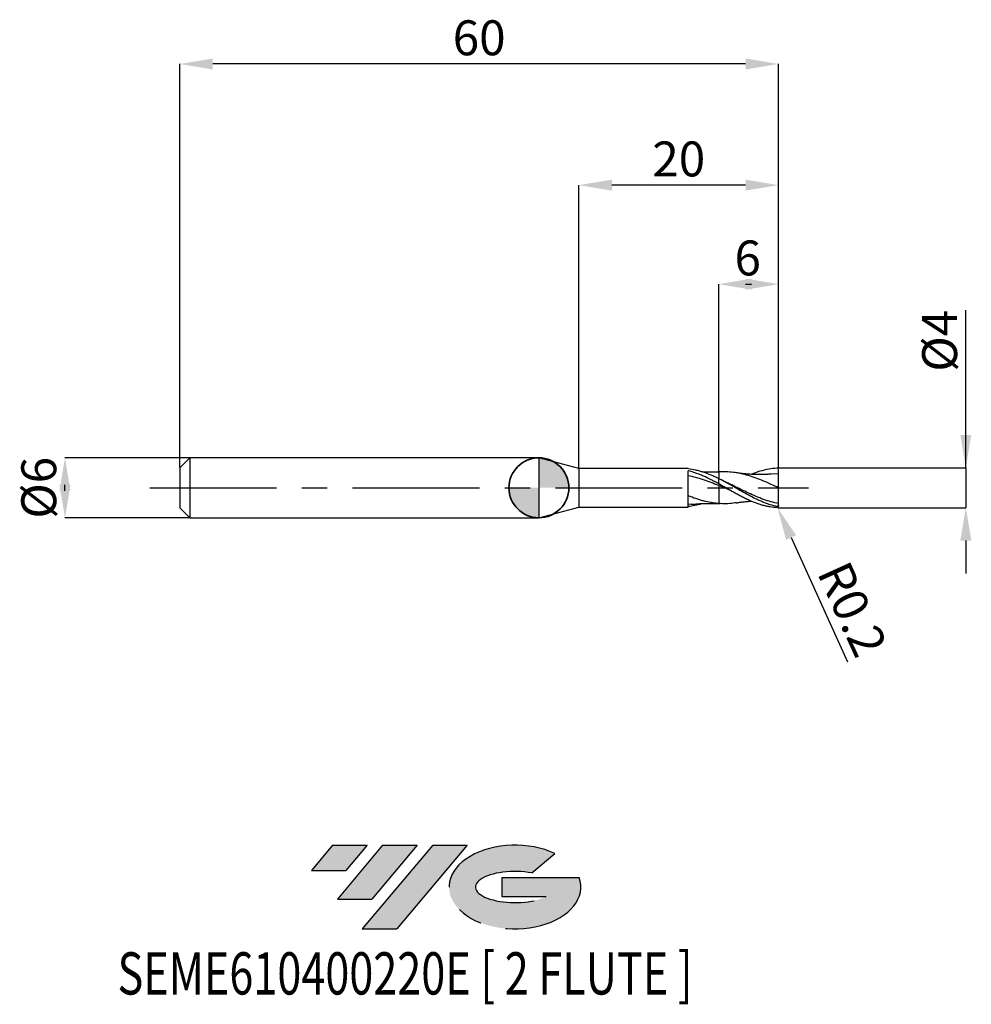
# Model space of a CAD drawing. Units: millimetres. Extents: x -52 to 43.3, y -51.7 to 46.9.
import ezdxf
from ezdxf.enums import TextEntityAlignment as Align

# ---------------------------------------------------------------- set-up
doc = ezdxf.new("R2010")
doc.units = ezdxf.units.MM
doc.header["$PDSIZE"] = -1
doc.linetypes.add('CENTERX2', pattern=[20.319999999999997, 12.7, -2.54, 2.54, -2.54])
doc.layers.add('FORMAT', color=2, linetype='Continuous')
doc.layers.add('중심선', color=1, linetype='CENTERX2')
doc.layers.add('외형선', color=100, linetype='Continuous', lineweight=35)
doc.layers.add('치수문자_일반주서', color=7, linetype='Continuous', lineweight=25)
doc.styles.add('SLDTEXTSTYLE0', font='TXT', dxfattribs={"width": 0.75})
doc.dimstyles.new('SLDDIMSTYLE0', dxfattribs={"dimtxt": 3.5, "dimasz": 3.302, "dimexe": 0, "dimexo": 0.0625, "dimgap": 0.875, "dimtad": 1, "dimrnd": 1e-09, "dimzin": 12, "dimdsep": 46, "dimtxsty": 'SLDTEXTSTYLE0', "dimsah": 1, "dimcen": 0.09, "dimadec": 0, "dimazin": 3, "dimtfac": 1, "dimtmove": 0, "dimatfit": 0, "dimfxl": 1, "dimfrac": 2, "dimtolj": 1, "dimtzin": 12, "dimarcsym": 0})
doc.dimstyles.new('SLDDIMSTYLE1', dxfattribs={"dimtxt": 3.5, "dimasz": 3.302, "dimexe": 0, "dimexo": 0.0625, "dimgap": 0.875, "dimtad": 1, "dimrnd": 1e-09, "dimzin": 12, "dimdsep": 46, "dimtxsty": 'SLDTEXTSTYLE0', "dimsah": 1, "dimcen": 0.09, "dimadec": 0, "dimazin": 3, "dimtfac": 1, "dimtofl": 0, "dimtmove": 0, "dimatfit": 3, "dimfxl": 1, "dimfrac": 2, "dimtolj": 1, "dimtzin": 12, "dimarcsym": 0})

# ---------------------------------------------------------------- blocks, each defined once
blk = doc.blocks.new('블럭10')
at = {"layer": '중심선'}
for p, q in [((2.268634060543552, 16.24717430164393), (0.1404042013395286, 13.71084872107135)), ((2.268634060543552, 16.24717430164393), (5.714909304380834, 16.24717430164393)), ((7.28139805157953, 16.24717430164393), (2.750260043222114, 10.84717430164391)), ((5.714909304380834, 16.24717430164393), (3.58671253028996, 13.71088815037384)), ((12.29416204261559, 16.24717430164393), (5.245725140726316, 7.84717430164391)), ((10.72767329541681, 16.24717430164393), (6.196535287059397, 10.84717430164391)), ((7.28139805157953, 16.24717430164393), (10.72767329541681, 16.24717430164393)), ((15.74043728645272, 16.24717430164393), (8.692000384563599, 7.84717430164391)), ((12.29416204261559, 16.24717430164393), (15.74043728645272, 16.24717430164393)), ((22.22332737316547, 13.45928029700563), (24.52862924686651, 15.39360700705356)), ((0.1404042013395286, 13.71084872107135), (3.58671253028996, 13.71088815037384)), ((19.22039502424796, 13.00717430171391), (19.22036997980202, 11.08717430171403)), ((19.22039502424796, 13.00717430171391), (26.96566020931264, 13.00717430171391)), ((19.22036997980202, 11.08717430171403), (23.66174974927406, 11.08717430171406)), ((2.750260043222114, 10.84717430164391), (6.196535287059397, 10.84717430164391)), ((5.245725140726316, 7.84717430164391), (8.692000384563599, 7.84717430164391))]:
    blk.add_line(p, q, dxfattribs=at)
for centre, major_axis, ratio, start_param, end_param in [((20.54032771741204, 12.0471743016438), (6.600054785286829, -1.261213355974178e-13), 0.636358354079598, 0.9219305317359503, 6.513795318482858), ((20.54032771746488, 12.04717430159265), (3.960054785062283, 1.540847449632565e-10), 0.3939339440162632, 1.131841032648279, 5.62031148352944)]:
    blk.add_ellipse(centre, major_axis=major_axis, ratio=ratio, start_param=start_param, end_param=end_param, dxfattribs=at)
at = {"layer": 'FORMAT', "color": 2, "style": 'SLDTEXTSTYLE0', "width": 0.75}
blk.add_attdef('AUTOATTR0', text='', height=4.233333333333333, dxfattribs=at).set_placement((-19.27858288401334, -0.0412997538344756), align=Align.BOTTOM_LEFT)
blk = doc.blocks.new('*D15')
at = {"layer": 'Defpoints', "color": 0}
for p in [(-34.98804538186346, 2.999999999999996), (-47.48450340347553, -3.000000000000047), (-34.98804538186346, -3)]:
    blk.add_point(p, dxfattribs=at)
at = {"layer": '치수문자_일반주서', "color": 0, "lineweight": -2}
for p, q in [((-35.05054538186346, 2.999999999999996), (-47.48450340347555, 2.999999999999949)), ((-47.48450340347554, -0.3020000000000507), (-47.48450340347554, 0.3019999999999521)), ((-35.05054538186346, -3), (-47.48450340347553, -3.000000000000048))]:
    blk.add_line(p, q, dxfattribs=at)
at = {"layer": '치수문자_일반주서', "color": 0}
for points in [[(-46.9341700701422, -0.3020000000000487), (-48.03483673680887, -0.3020000000000526), (-47.48450340347555, 2.999999999999949)], [(-48.03483673680888, 0.3019999999999501), (-46.93417007014221, 0.301999999999954), (-47.48450340347553, -3.000000000000048)]]:
    blk.add_solid(points, dxfattribs=at)
at = {"layer": '치수문자_일반주서', "color": 0, "insert": (-51.85950340347554, -1.9e-14), "char_height": 3.5, "attachment_point": 2, "rotation": 90.0000000000002, "style": 'SLDTEXTSTYLE0'}
blk.add_mtext('\\A1;%%c6', dxfattribs=at)
blk = doc.blocks.new('*D16')
at = {"layer": 'Defpoints', "color": 0}
for p in [(18.01195461813654, 20.39999999999966), (18.01195461813654, 1.581514153956213), (24.01195461813651, 1.899999999999999)]:
    blk.add_point(p, dxfattribs=at)
at = {"layer": '치수문자_일반주서', "color": 0, "lineweight": -2}
for p, q in [((18.01195461813654, 1.644014153956213), (18.01195461813654, 20.39999999999966)), ((20.70995461813651, 20.39999999999966), (21.31395461813654, 20.39999999999966)), ((24.01195461813651, 1.962499999999999), (24.01195461813651, 20.39999999999966))]:
    blk.add_line(p, q, dxfattribs=at)
at = {"layer": '치수문자_일반주서', "color": 0}
for points in [[(21.31395461813654, 20.950333333333), (21.31395461813654, 19.84966666666633), (18.01195461813654, 20.39999999999966)], [(20.70995461813651, 19.84966666666633), (20.70995461813651, 20.950333333333), (24.01195461813651, 20.39999999999966)]]:
    blk.add_solid(points, dxfattribs=at)
at = {"layer": '치수문자_일반주서', "color": 0, "insert": (20.91917332620031, 24.77499999999966), "char_height": 3.5, "attachment_point": 2, "style": 'SLDTEXTSTYLE0'}
blk.add_mtext('\\A1;6', dxfattribs=at)
blk = doc.blocks.new('*D17')
at = {"layer": 'Defpoints', "color": 0}
for p in [(-35.98804538186346, 42.45832450504429), (-35.98804538186346, 1.999999999999996), (24.01195461813651, 1.899999999999999)]:
    blk.add_point(p, dxfattribs=at)
at = {"layer": '치수문자_일반주서', "color": 0, "lineweight": -2}
for p, q in [((-35.98804538186346, 2.062499999999996), (-35.98804538186346, 42.45832450504429)), ((20.70995461813651, 42.45832450504429), (-32.68604538186346, 42.45832450504429)), ((24.01195461813651, 1.962499999999999), (24.01195461813651, 42.45832450504429))]:
    blk.add_line(p, q, dxfattribs=at)
at = {"layer": '치수문자_일반주서', "color": 0}
for points in [[(-32.68604538186346, 43.00865783837762), (-32.68604538186346, 41.90799117171095), (-35.98804538186346, 42.45832450504429)], [(20.70995461813651, 41.90799117171095), (20.70995461813651, 43.00865783837762), (24.01195461813651, 42.45832450504429)]]:
    blk.add_solid(points, dxfattribs=at)
at = {"layer": '치수문자_일반주서', "color": 0, "insert": (-5.988045381863458, 46.83332450504429), "char_height": 3.5, "attachment_point": 2, "style": 'SLDTEXTSTYLE0'}
blk.add_mtext('\\A1;60', dxfattribs=at)
blk = doc.blocks.new('*D18')
at = {"layer": 'Defpoints', "color": 0}
for p in [(4.011954618136542, 30.31999999999865), (4.011954618136542, 1.925000000000001), (24.01195461813651, 1.897300810639997)]:
    blk.add_point(p, dxfattribs=at)
at = {"layer": '치수문자_일반주서', "color": 0, "lineweight": -2}
for p, q in [((4.011954618136542, 1.987500000000001), (4.011954618136542, 30.31999999999865)), ((20.70995461813651, 30.31999999999865), (7.313954618136542, 30.31999999999865)), ((24.01195461813651, 1.959800810639997), (24.01195461813651, 30.31999999999865))]:
    blk.add_line(p, q, dxfattribs=at)
at = {"layer": '치수문자_일반주서', "color": 0}
for points in [[(7.313954618136542, 30.87033333333199), (7.313954618136542, 29.76966666666532), (4.011954618136542, 30.31999999999865)], [(20.70995461813651, 29.76966666666532), (20.70995461813651, 30.87033333333199), (24.01195461813651, 30.31999999999865)]]:
    blk.add_solid(points, dxfattribs=at)
at = {"layer": '치수문자_일반주서', "color": 0, "insert": (14.01195461813651, 34.69499999999866), "char_height": 3.5, "attachment_point": 2, "style": 'SLDTEXTSTYLE0'}
blk.add_mtext('\\A1;20', dxfattribs=at)
blk = doc.blocks.new('*D19')
at = {"layer": 'Defpoints', "color": 0}
for p in [(24.01195461813651, 2.000029814540415), (23.9183069882524, -1.995125491096566), (42.77152920084239, -1.995125491096496)]:
    blk.add_point(p, dxfattribs=at)
at = {"layer": '치수문자_일반주서', "color": 0, "lineweight": -2}
for p, q in [((42.77152920084244, 2.000029814540486), (42.77152920084238, 17.78949030741783)), ((42.77152920084242, 5.302029814540486), (42.77152920084241, 8.604029814540485)), ((24.07445461813651, 2.000029814540416), (42.77152920084244, 2.000029814540486)), ((42.77152920084244, 2.000029814540486), (42.77152920084245, -1.995125491096495)), ((23.9808069882524, -1.995125491096566), (42.77152920084245, -1.995125491096495)), ((42.77152920084247, -5.297125491096494), (42.77152920084248, -8.599125491096494))]:
    blk.add_line(p, q, dxfattribs=at)
at = {"layer": '치수문자_일반주서', "color": 0}
for points in [[(42.22119586750909, 5.302029814540484), (43.32186253417576, 5.302029814540488), (42.77152920084244, 2.000029814540486)], [(43.3218625341758, -5.297125491096493), (42.22119586750913, -5.297125491096496), (42.77152920084245, -1.995125491096495)]]:
    blk.add_solid(points, dxfattribs=at)
at = {"layer": '치수문자_일반주서', "color": 0, "insert": (38.39652920084239, 14.72699030741782), "char_height": 3.5, "attachment_point": 2, "rotation": 90.0000000000002, "style": 'SLDTEXTSTYLE0'}
blk.add_mtext('\\A1;%%c4', dxfattribs=at)
blk = doc.blocks.new('SW_DOWELSYMBOL_0')
at = {"linetype": 'Continuous', "lineweight": 35}
h = blk.add_hatch(color=0, dxfattribs=at)
edge = h.paths.add_edge_path(flags=0)
edge.add_arc((1.04e-14, 0), 3.000000000000004, 0, 90)
edge.add_line((1.04e-14, 3.000000000000004), (1.04e-14, 0))
edge.add_line((1.04e-14, 0), (3.000000000000015, 0))
h = blk.add_hatch(color=0, dxfattribs=at)
edge = h.paths.add_edge_path(flags=0)
edge.add_arc((1.04e-14, 0), 3.000000000000004, 180, 270.0000000000008)
edge.add_line((1.04e-14, -3.000000000000004), (1.04e-14, 0))
edge.add_line((1.04e-14, 0), (-2.999999999999994, 0))
at = {"layer": '외형선', "color": 0}
blk.add_circle((0, 0), 3.000000000000004, dxfattribs=at)
blk = doc.blocks.new('*D21')
at = {"layer": 'Defpoints', "color": 0}
for p in [(23.81195461813651, -1.795079370482122), (23.89472927435539, -1.977146271064977)]:
    blk.add_point(p, dxfattribs=at)
at = {"layer": '치수문자_일반주서', "color": 0, "lineweight": -2}
for p, q in [((23.81195461813651, -1.795079370482122), (23.89472927435539, -1.977146271064977)), ((25.26133884852905, -4.983070799687891), (30.91964105690031, -17.42878296205789))]:
    blk.add_line(p, q, dxfattribs=at)
at = {"layer": '치수문자_일반주서', "color": 0}
blk.add_solid([(25.7623262699662, -4.755302537325615), (24.7603514270919, -5.210839062050167), (23.89472927435539, -1.977146271064977)], dxfattribs=at)
at = {"layer": '치수문자_일반주서', "color": 0, "insert": (31.40803874202294, -12.16051647642271), "char_height": 3.5, "attachment_point": 5, "rotation": 294.4483816483496, "style": 'SLDTEXTSTYLE0'}
blk.add_mtext('\\A1;R0.2', dxfattribs=at)

msp = doc.modelspace()

# ---------------------------------------------------------------- hatches: boundary and pattern name
at = {"layer": '중심선'}
for points in [[(-17.22453438368504, -35.7989250712761), (-20.67080962752232, -35.7989250712761), (-22.79903948672635, -38.3352506518487), (-19.35273115777591, -38.33521122254621)], [(-12.21177039264909, -35.7989250712761), (-15.65804563648637, -35.7989250712761), (-20.18918364484376, -41.19892507127612), (-16.74290840100648, -41.19892507127612)], [(-7.199006401613195, -35.79892507127613), (-10.64528164545031, -35.7989250712761), (-17.69371854733956, -44.19892507127612), (-14.24744330350228, -44.19892507127612)]]:
    msp.add_hatch(color=256, dxfattribs=at).paths.add_polyline_path(points, flags=0)
h = msp.add_hatch(color=256, dxfattribs=at)
edge = h.paths.add_edge_path(flags=0)
edge.add_ellipse((-2.399115970600996, -39.99892507132738), major_axis=(3.960054785062284, 1.540850780301639e-10), ratio=0.3939339440162633, start_angle=39.99803423149211, end_angle=342.9046081939157, ccw=False)
edge.add_line((-0.7161163149004002, -38.58681907591441), (1.589185558800638, -36.65249236586649))
edge.add_ellipse((-2.399115970653842, -39.99892507127625), major_axis=(6.600054785286829, -1.249000902703301e-13), ratio=0.6363583540795982, start_angle=39.99873849337408, end_angle=368.4976242363725)
edge.add_line((4.026216521246767, -39.03892507120613), (-3.71904866381792, -39.0389250712061))
edge.add_line((-3.71904866381792, -39.0389250712061), (-3.719073708263854, -40.95892507120602))
edge.add_line((-3.719073708263854, -40.95892507120602), (0.7223060612081831, -40.95892507120599))

# ---------------------------------------------------------------- linework, layer by layer
at = {"color": 4, "linetype": 'Continuous', "lineweight": 25}
for p, q in [((-34.98804538186346, 2.999999999999996), (-35.98804538186346, 1.999999999999996)), ((0, 3), (-34.98804538186346, 2.999999999999996)), ((-34.98804538186346, 2.999999999999996), (-34.98804538186346, -3)), ((4.011954618136542, 1.925000000000001), (0, 3)), ((0, 3), (0, -3)), ((-35.98804538186346, 1.999999999999996), (-35.98804538186346, -2)), ((14.96205447260914, 1.925000000000001), (4.011954618136542, 1.925000000000001)), ((4.011954618136542, 1.925000000000001), (4.011954618136542, -1.925000000000001)), ((14.96205447260914, 1.889597655509792), (14.96205447260914, 1.925000000000001)), ((14.96205447260914, -1.924999999999997), (14.96205447260908, 1.709389812858348)), ((18.01195461813654, 0.4019523873045259), (18.01195461813654, 0.9274099677879803)), ((0, -3), (4.011954618136542, -1.925000000000001)), ((4.011954618136542, -1.925000000000001), (14.96205447260914, -1.924999999999997)), ((15.24262615778872, -1.64658999417221), (14.96215917549659, -1.681492594814511)), ((18.01164460962258, -1.582446890153179), (18.16991308442499, -1.589281640184925)), ((-35.98804538186346, -2), (-34.98804538186346, -3)), ((-34.98804538186346, -3.000000000000004), (0, -3))]:
    msp.add_line(p, q, dxfattribs=at)
at = {"color": 1, "linetype": 'Continuous', "lineweight": 25}
for p, q in [((18.16991308442499, 1.589281640184929), (18.01178505587529, 1.58236053930937)), ((24.01195461813651, 1.400000000000002), (23.26357773580352, 1.351040346293683)), ((18.82932293642935, 0.5126028352728795), (18.27646359016393, 0.7899980278359635)), ((24.01195461813651, -1.78997061699398), (24.01195461813651, -1.795079370482122)), ((24.01195461813651, -1.895079370482122), (24.01195461813651, -1.897300810640363))]:
    msp.add_line(p, q, dxfattribs=at)
for centre, start, end in [((23.81195461813651, 1.79507937048213), 359.9999924677291, 77.66059380193023), ((23.81195461813651, -1.795079370482122), 282.3394061980698, 7.5322709552e-06)]:
    msp.add_arc(centre, 0.1999999999999999, start, end, dxfattribs=at)
for points, knots in [([(21.26447957325038, 1.34137163906324), (21.28152912192556, 1.349341303457866), (21.58655347576311, 1.491922305370792), (22.17991055752626, 1.695024701506025), (23.02619852202266, 1.920188827311707), (23.5847100182089, 1.968601406020868), (23.85469508142144, 1.990459136062494)], [0, 0, 0, 0, 0.0193261445246309, 0.3457537122006235, 0.6725729949456073, 0.9783810106698895, 0.9783810106698895, 0.9783810106698895, 0.9783810106698895]), ([(24.01195461813651, 3.6e-15), (23.7601376747123, 0.1161101971573402), (23.25736929003099, 0.3479315173433584), (22.50373774143037, 0.6805103165042219), (21.74947890742064, 0.9803674823237429), (20.99462798605592, 1.233101710072471), (20.24082434443253, 1.429310479413392), (19.49250223876544, 1.554385540675518), (18.80110220863381, 1.610860366839027), (18.36151234920993, 1.591648933788189), (18.16830271785014, 1.58320507681999)], [0, 0, 0, 0, 0.1292382411430054, 0.2580322866879046, 0.3870888378614478, 0.5164791162936604, 0.6453203551619551, 0.7742416438477847, 0.9007741242581667, 1, 1, 1, 1]), ([(23.26805507298801, 1.367904182809706), (23.1862592980097, 1.361266414500356), (23.03931883794814, 1.349342122207549), (22.8176520486204, 1.335662271675279), (22.63174394595032, 1.32697065229916), (22.46711703722602, 1.321494130339694), (22.32680076549772, 1.318185095750717), (22.17661632746626, 1.316204913725791), (22.01226195435882, 1.315914939771815), (21.83715294336085, 1.317856843333299), (21.6583057047479, 1.322234066029505), (21.42296710515194, 1.331022074127365), (21.14386154266666, 1.346702354068242), (20.89052512854886, 1.366864423377191), (20.72054509437717, 1.382971650101403), (20.61195460134738, 1.393975510900106), (20.43827801573948, 1.412861529601741), (20.15651801394202, 1.446806294519142), (19.91587252711543, 1.48298103196565), (19.77425763844658, 1.504269116291137)], [0, 0, 0, 0, 0.0696733751254525, 0.1251634060278674, 0.1898099577058699, 0.2293605199750599, 0.2685899649304575, 0.3104580765750798, 0.3581523491076924, 0.4096802595395841, 0.4609246854232076, 0.5118920556064889, 0.6117599850021427, 0.7004427313723028, 0.729316662699396, 0.7579087377175007, 0.7937714264397168, 0.8786387525060122, 1, 1, 1, 1]), ([(24.01195461813651, 1.400000000000002), (24.01195461813651, 1.470887229722255), (24.01195461813651, 1.551262239179053), (24.01195461813651, 1.688070251104838), (24.01195461813651, 1.74155142979378), (24.01195461813651, 1.795079344189545)], [0, 0, 0, 0, 0.5, 0.5, 0.8051040337217377, 0.8051040337217377, 0.8051040337217377, 0.8051040337217377]), ([(24.01195461813651, 3.6e-15), (24.01195461813651, 0.1665687034027954), (24.01195461813651, 0.3310871527509107), (24.01195461813651, 0.6387450999155142), (24.01195461813651, 0.7816934607495369), (24.01195461813651, 1.030513824303657), (24.01195461813654, 1.136253245131314), (24.01195461813651, 1.302133108422716), (24.01195461813651, 1.362281548872783), (24.01195461813651, 1.400000000000002)], [0, 0, 0, 0, 0.2499999999999999, 0.2499999999999999, 0.4999999999999998, 0.4999999999999998, 0.7499999999999999, 0.7499999999999999, 1, 1, 1, 1]), ([(23.91195461813655, -1.878759392336736), (23.66766912707504, -1.830201531707356), (23.41834821793228, -1.7670236127171), (23.04938604844213, -1.653375885174995), (22.92825518436109, -1.612503818923678), (22.68373308995925, -1.524614537033106), (22.56026631212802, -1.477566206471188), (22.31300258553821, -1.377996213212125), (22.1892096080112, -1.325476097117726), (21.94340102906986, -1.21588767666994), (21.82239150627439, -1.158987959163778), (21.4552676311566, -0.9814509038959933), (21.20588233235245, -0.8539803129927961), (20.83743318906454, -0.6555011653376077), (20.71650699913044, -0.5883260685726235), (20.47154007068892, -0.4514494475053539), (20.34794959617344, -0.3818232480486827), (20.10064285490108, -0.2413607634919934), (19.97693056419641, -0.1705267324798427), (19.73148321171087, -0.0288611937289147), (19.61060233535665, 0.041804468620402), (19.24283968378725, 0.2541514567572669), (18.99343033916026, 0.3956590214485018), (18.62555177796108, 0.6006921858368948), (18.50467819000076, 0.6677135968214465), (18.25930444933965, 0.7996535535534797), (18.13560986983398, 0.864416297528873), (18.01195461813654, 0.9274099677879803)], [0, 0, 0, 0, 0.1249999999999993, 0.1249999999999993, 0.1874999999999995, 0.1874999999999995, 0.2499999999999998, 0.2499999999999998, 0.3125000000000001, 0.3125000000000001, 0.3750000000000004, 0.3750000000000004, 0.500000000000001, 0.500000000000001, 0.5625000000000007, 0.5625000000000007, 0.6250000000000002, 0.6250000000000002, 0.6874999999999999, 0.6874999999999999, 0.7499999999999994, 0.7499999999999994, 0.8749999999999994, 0.8749999999999994, 0.9374999999999997, 0.9374999999999997, 1, 1, 1, 1]), ([(23.85469508142103, -1.990459136062453), (23.66766912707504, -1.985151362637186), (23.41834821793228, -1.959980558823116), (23.04938604844213, -1.900478609523997), (22.92825518436106, -1.87713350114511), (22.68373308995925, -1.823347403868887), (22.56026631212802, -1.792875136319726), (22.31300258553819, -1.725212551881675), (22.1892096080112, -1.688023256469439), (21.94340102906986, -1.607598229403024), (21.82239150627439, -1.564496753032877), (21.45526763115657, -1.426147207439424), (21.20588233235245, -1.321776374110168), (20.83743318906451, -1.152225017349163), (20.71650699913047, -1.093728757369153), (20.47154007068889, -0.9723522608503536), (20.34794959617341, -0.9095300489239371), (20.10064285490108, -0.7806492652830244), (19.97693056419641, -0.7145927539830623), (19.73148321171087, -0.5803899017401442), (19.61060233535662, -0.5124093517556396), (19.24283968378725, -0.3050148147744309), (18.99343033916026, -0.1625893166960175), (18.62555177796108, 0.0501057355718793), (18.50467819000076, 0.1207059852339967), (18.25930444933965, 0.2618834553029252), (18.13560986983398, 0.3323033183432038), (18.01195461813654, 0.4019523873045259)], [0, 0, 0, 0, 0.1249999999999981, 0.1249999999999981, 0.1874999999999978, 0.1874999999999978, 0.2499999999999976, 0.2499999999999976, 0.3124999999999972, 0.3124999999999972, 0.3749999999999969, 0.3749999999999969, 0.4999999999999977, 0.4999999999999977, 0.562499999999998, 0.562499999999998, 0.6249999999999982, 0.6249999999999982, 0.6874999999999986, 0.6874999999999986, 0.7499999999999988, 0.7499999999999988, 0.8749999999999994, 0.8749999999999994, 0.9374999999999997, 0.9374999999999997, 1, 1, 1, 1]), ([(19.04352865594916, -0.1894796842393767), (18.94502069235563, -0.150406186336852), (18.60102794221945, -0.0139603649980913), (18.25727107249236, 0.1253435329342665), (18.01195461813654, 0.2247554758747619)], [0, 0, 0, 0, 0.2863663945084564, 1, 1, 1, 1]), ([(24.01195461813651, -1.577944528736428), (23.76013606528858, -1.524834928682822), (23.25735255205959, -1.41879575484457), (22.50376136698114, -1.172034562823121), (21.74951389144101, -0.8755447126597495), (20.99461859559605, -0.537201342499074), (20.24086737452441, -0.1728673302046211), (19.50745359312251, 0.1912653258515959), (19.02454542894981, 0.4195953991912695), (18.79289921703804, 0.5291230495371266)], [0, 0, 0, 0, 0.1447044498493276, 0.2889183932330975, 0.4334222404406926, 0.5782945641849815, 0.7225606003128475, 0.8669150974436302, 0.9999999999999999, 0.9999999999999999, 0.9999999999999999, 0.9999999999999999]), ([(24.01195461813651, -1.577944528736428), (24.01195461813651, -1.407185134337968), (24.01195461813654, -1.171452163182277), (24.01195461813651, -0.6198823592321787), (24.01195461813651, -0.3064196984977485), (24.01195461813651, 3.6e-15)], [0, 0, 0, 0, 0.5000000000000001, 0.5000000000000001, 1, 1, 1, 1]), ([(19.77921678376185, -1.495293725515349), (19.68205921044321, -1.512722317188352), (19.3384955187166, -1.574352420660905), (18.74893664203483, -1.610707621432685), (18.25726091854264, -1.589718768559571), (18.01195461813654, -1.579247033629272)], [0, 0, 0, 0, 0.1649796164864076, 0.5833925669778159, 1, 1, 1, 1]), ([(19.77425763844658, -1.504269116291134), (19.88246915233259, -1.487809115076939), (20.0614947219407, -1.460577621982537), (20.28594875108323, -1.431442137462454), (20.45335185185496, -1.411268958448918), (20.6115332339028, -1.393796469711308), (20.8517179956329, -1.370032989669699), (21.07022714348054, -1.351324303603811), (21.23070342644823, -1.34291512569926), (21.26404203680934, -1.341168136671147)], [0, 0, 0, 0, 0.2178536991477992, 0.3604180477712227, 0.4551079745515851, 0.5603316704795865, 0.6768500656921842, 0.9328662806187291, 1, 1, 1, 1]), ([(24.01195461813651, -1.789970616992271), (24.01195461813654, -1.800293519494168), (24.01052758196266, -1.810786935593011), (24.00757589189479, -1.820623784845139), (24.00461193260097, -1.830501522714819), (23.9999975561602, -1.839985950675747), (23.9940811604759, -1.848078095923309), (23.98863441479102, -1.85552787777705), (23.98193719814944, -1.862005293172089), (23.9746194137937, -1.866989484404808), (23.96751024345147, -1.871831587255759), (23.95964889064226, -1.87540259358833), (23.95164204501017, -1.877614214021328), (23.9429430323008, -1.880017022210598), (23.93387855152724, -1.880888518493315), (23.92500971907475, -1.880411710245969), (23.92062869773304, -1.880176176750584), (23.9162612075738, -1.879615434866288), (23.91195461813643, -1.878759392336793)], [1.7e-15, 1.7e-15, 1.7e-15, 1.7e-15, 3.09836703648e-05, 3.09836703648e-05, 3.09836703648e-05, 6.21829899111e-05, 6.21829899111e-05, 6.21829899111e-05, 9.08430932116e-05, 9.08430932116e-05, 9.08430932116e-05, 0.0001186191166451, 0.0001186191166451, 0.0001186191166451, 0.0001487828091073, 0.0001487828091073, 0.0001487828091073, 0.0001635667189071, 0.0001635667189071, 0.0001635667189071, 0.0001635667189071])]:
    msp.add_open_spline(points, degree=3, knots=knots, dxfattribs=at)
at = {"color": 4, "linetype": 'Continuous', "lineweight": 25}
for points, knots in [([(18.01195461813654, 0.4051148844735977), (17.88404145995875, 0.474319484803619), (17.75617488040609, 0.5426905569955665), (17.50284620156677, 0.6765454905830595), (17.3777139514045, 0.7419820193595008), (16.99629311611628, 0.9344443364665977), (16.7382262691149, 1.05678029810996), (16.35935912973923, 1.224807558637636), (16.23375702756854, 1.278373176358134), (15.97897127453356, 1.380623495509024), (15.85079879768551, 1.429154893638035), (15.46743712713729, 1.565617886610571), (15.21724657106725, 1.644056332930056), (14.96205447260908, 1.709143488653538)], [0, 0, 0, 0, 0.1249999999999996, 0.1249999999999996, 0.2499999999999993, 0.2499999999999993, 0.4999999999999999, 0.4999999999999999, 0.6250000000000002, 0.6250000000000002, 0.7500000000000004, 0.7500000000000004, 1, 1, 1, 1]), ([(18.01195461813654, 0.2247554758747619), (17.88404251321205, 0.2755708893424327), (17.75617698608417, 0.3259222079344823), (17.50285035371149, 0.4247951851730889), (17.37771915468605, 0.4732806309014101), (16.99630155355879, 0.6163490977012458), (16.73823684751346, 0.707928862960344), (16.23308446201514, 0.8769751244957966), (15.97860293287405, 0.9553040943994837), (15.46745809525927, 1.095468304147062), (15.2172695247597, 1.156785121265955), (14.96207968801403, 1.208698484145991)], [0, 0, 0, 0, 0.1249999999999994, 0.1249999999999994, 0.2499999999999989, 0.2499999999999989, 0.4999999999999992, 0.4999999999999992, 0.7499999999999996, 0.7499999999999996, 1, 1, 1, 1]), ([(18.01195461813654, 0.9195926915382486), (17.884045833427, 0.9817807690997213), (17.75618362390219, 1.042089630919119), (17.50286344269907, 1.157894964677951), (17.37773555719951, 1.21335994022331), (16.99632815125662, 1.372958926438191), (16.73827019425315, 1.469514920112534), (16.35941489017574, 1.594490292113136), (16.23381774097726, 1.632961287243955), (15.97904123136877, 1.703508034370223), (15.85087323167502, 1.735468311889264), (15.46752419407565, 1.820506044586786), (15.21734188243622, 1.862569858233663), (14.96215917549659, 1.889580777916599)], [0, 0, 0, 0, 0.1249999999999999, 0.1249999999999999, 0.2499999999999999, 0.2499999999999999, 0.5000000000000012, 0.5000000000000012, 0.6250000000000012, 0.6250000000000012, 0.7500000000000012, 0.7500000000000012, 1, 1, 1, 1]), ([(18.01195461813654, 1.580702654398447), (17.8863617861403, 1.575996054278278), (17.66932185917301, 1.56786246790946), (17.39195356816555, 1.56299424264467), (17.18622324702793, 1.561664363422334), (17.013680274319, 1.562128266607733), (16.8423041673777, 1.564230592440911), (16.63448633723726, 1.568107723997915), (16.48450351542365, 1.574723344577116), (16.39321633197449, 1.578749948171723)], [0, 0, 0, 0, 0.2308603510594104, 0.3989552025953406, 0.5108277282910197, 0.6129537199573829, 0.7205226558994139, 0.8298958555900244, 1, 1, 1, 1]), ([(18.01195461813654, 1.578172008286991), (18.01195461813654, 1.578546579504827), (18.01195461813654, 1.579528192328354), (18.01195461813654, 1.543489802611745), (18.01195461813654, 1.45744069411613), (18.01195461813654, 1.304862772871651), (18.01195461813654, 1.126721477503452), (18.01195461813654, 0.9887308170184674), (18.01195461813654, 0.9274099677879768)], [0, 0, 0, 0, 0.0897819337886689, 0.2352852897670479, 0.4450762001529665, 0.6609510611523227, 0.8493320577801076, 1, 1, 1, 1]), ([(18.01195461813654, 1.568259794254026), (18.01195461813651, 1.565136854048191), (18.01195461813651, 1.558692471987719), (18.01195461813657, 1.455329286393123), (18.01195461813651, 1.305356274438665), (18.01195461813654, 1.126632020999608), (18.01195461813654, 0.9887032945297101), (18.01195461813654, 0.9274099677879768)], [0, 0, 0, 0, 0.2050516057108031, 0.4231367884804029, 0.6475464563244606, 0.8433752651337446, 1, 1, 1, 1]), ([(18.01195461813654, 0.4051148844735586), (18.01195461813654, 0.4044302769278723), (18.01195461813654, 0.3875955315121011), (18.01195461813654, 0.3248054059878278), (18.01195461813654, 0.2790477599600116), (18.01195461813654, 0.2247554758747619)], [0, 0, 0, 0, 0.5, 0.5, 1, 1, 1, 1]), ([(18.01195461813654, 0.4045731839372664), (18.01195461813654, 0.4026159760105728), (18.01195461813651, 0.3986559887650465), (18.01195461813654, 0.3639278082172694), (18.01195461813651, 0.3090461332078185), (18.01195461813654, 0.2533769085792272), (18.01195461813654, 0.2247554758765489)], [0, 0, 0, 0, 0.2386370911921019, 0.4828305794916811, 0.7341056954948018, 0.9999999999999999, 0.9999999999999999, 0.9999999999999999, 0.9999999999999999]), ([(18.01195461813654, 0.2247554758747619), (18.01195461813654, 0.0478379764646739), (18.01195461813654, -0.133603748130561), (18.01195461813654, -0.4885406909531653), (18.01195461813654, -0.6618479081743835), (18.01195461813654, -0.9824711655081977), (18.01195461813654, -1.129616364144596), (18.01195461813654, -1.384867563041759), (18.01195461813654, -1.492925576302518), (18.01195461813654, -1.579247033629272)], [0, 0, 0, 0, 0.25, 0.25, 0.4999999999999999, 0.4999999999999999, 0.75, 0.75, 1, 1, 1, 1]), ([(18.01195461813654, 0.2247554758747619), (18.01195461813654, 0.0478379764646739), (18.01195461813654, -0.133603748130561), (18.01195461813654, -0.4885406909531653), (18.01195461813654, -0.6618479081743835), (18.01195461813654, -0.9824711655081977), (18.01195461813654, -1.129616364144596), (18.01195461813654, -1.384867563041759), (18.01195461813654, -1.492925576302518), (18.01195461813654, -1.579247033629272)], [0, 0, 0, 0, 0.25, 0.25, 0.4999999999999999, 0.4999999999999999, 0.75, 0.75, 1, 1, 1, 1]), ([(18.01195461813654, -1.579247033629272), (17.88404305644275, -1.569801255833859), (17.75617807211822, -1.557143686891273), (17.50285249524083, -1.525696305024137), (17.37772183835344, -1.506945544896002), (16.99630590529179, -1.44139388616102), (16.7382423034766, -1.385335025760007), (16.35937948441628, -1.285846401530009), (16.23377919031785, -1.250099012856122), (15.97899681147743, -1.173357530621871), (15.85082596895401, -1.132450027170268), (15.46746890987987, -1.003211346154753), (15.21728136344694, -0.9088689548534639), (14.96209269321915, -0.8073574895676181)], [0, 0, 0, 0, 0.1249999999999997, 0.1249999999999997, 0.2499999999999993, 0.2499999999999993, 0.4999999999999987, 0.4999999999999987, 0.624999999999999, 0.624999999999999, 0.7499999999999993, 0.7499999999999993, 1, 1, 1, 1]), ([(16.39822732978078, -1.576954746585248), (16.3669401345675, -1.588328237084152), (16.11130253205189, -1.68125736746973), (15.63214458911639, -1.793625084372781), (15.18509618961352, -1.857651611443256), (14.96215917549659, -1.889580777916599)], [0, 0, 0, 0, 0.0653433288803178, 0.5338993099727117, 0.9999999999999999, 0.9999999999999999, 0.9999999999999999, 0.9999999999999999]), ([(15.24056273710406, -1.655951866660313), (15.36179496883088, -1.644963979823558), (15.56774822239964, -1.626297400716318), (15.83242005752379, -1.60718983390797), (16.03542905546968, -1.594467276375237), (16.20981300265308, -1.585086863165863), (16.38392010958177, -1.577204741833125), (16.56949041864377, -1.570501530877983), (16.76001991510759, -1.565594123859551), (16.96093308819619, -1.562503334384392), (17.20832005867715, -1.561334586072363), (17.56084166031144, -1.564323838800455), (17.84456470035752, -1.574625133128645), (18.01195461813654, -1.580702654398443)], [0, 0, 0, 0, 0.1336765521789851, 0.2270940694151631, 0.2903901250152547, 0.3529551186948907, 0.4158847768435108, 0.4788282821201689, 0.5539247532052761, 0.6220031412824948, 0.6963760221031731, 0.8208689971472518, 1, 1, 1, 1])]:
    msp.add_open_spline(points, degree=3, knots=knots, dxfattribs=at)
at = {"color": 1, "linetype": 'Continuous', "lineweight": 25}
msp.add_open_spline([(24.01195461813651, -1.78997061699398), (24.01195461813651, -1.71915786037577), (24.01195461813651, -1.648284382186688), (24.01195461813651, -1.577944528736428)], degree=3, dxfattribs=at)
at = {"layer": '외형선'}
msp.add_circle((0, 0), 3.000000000000005, dxfattribs=at)
at = {"layer": '중심선'}
msp.add_line((-38.98804538186346, -3.6e-15), (27.01195461813651, 3.6e-15), dxfattribs=at)

# ---------------------------------------------------------------- block references
at = {"color": 7, "linetype": 'Continuous'}
msp.add_blockref('블럭10', (-22.93944368806589, -52.04609937292004), dxfattribs=at).add_auto_attribs({'AUTOATTR0': 'SEME610400220E [ 2 FLUTE ]'})
at = {"layer": '외형선'}
msp.add_blockref('SW_DOWELSYMBOL_0', (0, 0), dxfattribs=at)

# ---------------------------------------------------------------- dimensions: what is measured, and where the dimension line sits
at = {"layer": '치수문자_일반주서'}
for base, p1, p2, dimstyle, picture, middle in [((-35.98804538186346, 42.45832450504429), (24.01195461813651, 1.899999999999999), (-35.98804538186346, 1.999999999999996), 'SLDDIMSTYLE1', '*D17', (-5.988045381863458, 42.45832450504429)), ((4.011954618136542, 30.31999999999865), (24.01195461813651, 1.897300810639997), (4.011954618136542, 1.925000000000001), 'SLDDIMSTYLE0', '*D18', (14.01195461813651, 30.31999999999865)), ((18.01195461813654, 20.39999999999966), (24.01195461813651, 1.899999999999999), (18.01195461813654, 1.581514153956213), 'SLDDIMSTYLE0', '*D16', (20.91917332620031, 20.39999999999966))]:
    dim = msp.add_linear_dim(base=base, p1=p1, p2=p2, dimstyle=dimstyle, dxfattribs=at)
    dim.commit()
    dim.dimension.update_dxf_attribs({"geometry": picture, "text_midpoint": middle, "dimtype": 160})
for base, p1, p2, picture, middle in [((42.77152920084245, -1.995125491096495), (24.01195461813651, 2.000029814540415), (23.9183069882524, -1.995125491096566), '*D19', (42.77152920084239, 14.72699030741783)), ((-47.48450340347553, -3.000000000000048), (-34.98804538186346, 2.999999999999996), (-34.98804538186346, -3), '*D15', (-47.48450340347554, -3.6e-15))]:
    dim = msp.add_linear_dim(base=base, p1=p1, p2=p2, angle=90.0000000000002, text='%%c<>', dimstyle='SLDDIMSTYLE0', dxfattribs=at)
    dim.commit()
    dim.dimension.update_dxf_attribs({"geometry": picture, "text_midpoint": middle, "dimtype": 160})
dim = msp.add_radius_dim(center=(23.81195461813651, -1.795079370482122), mpoint=(23.89472927435539, -1.977146271064977), dimstyle='SLDDIMSTYLE0', override={"dimzin": 8}, dxfattribs=at)
dim.commit()
dim.dimension.update_dxf_attribs({"geometry": '*D21', "text_midpoint": (29.01841067187299, -13.24693383929547), "dimtype": 164})

doc.saveas('drawing.dxf')
